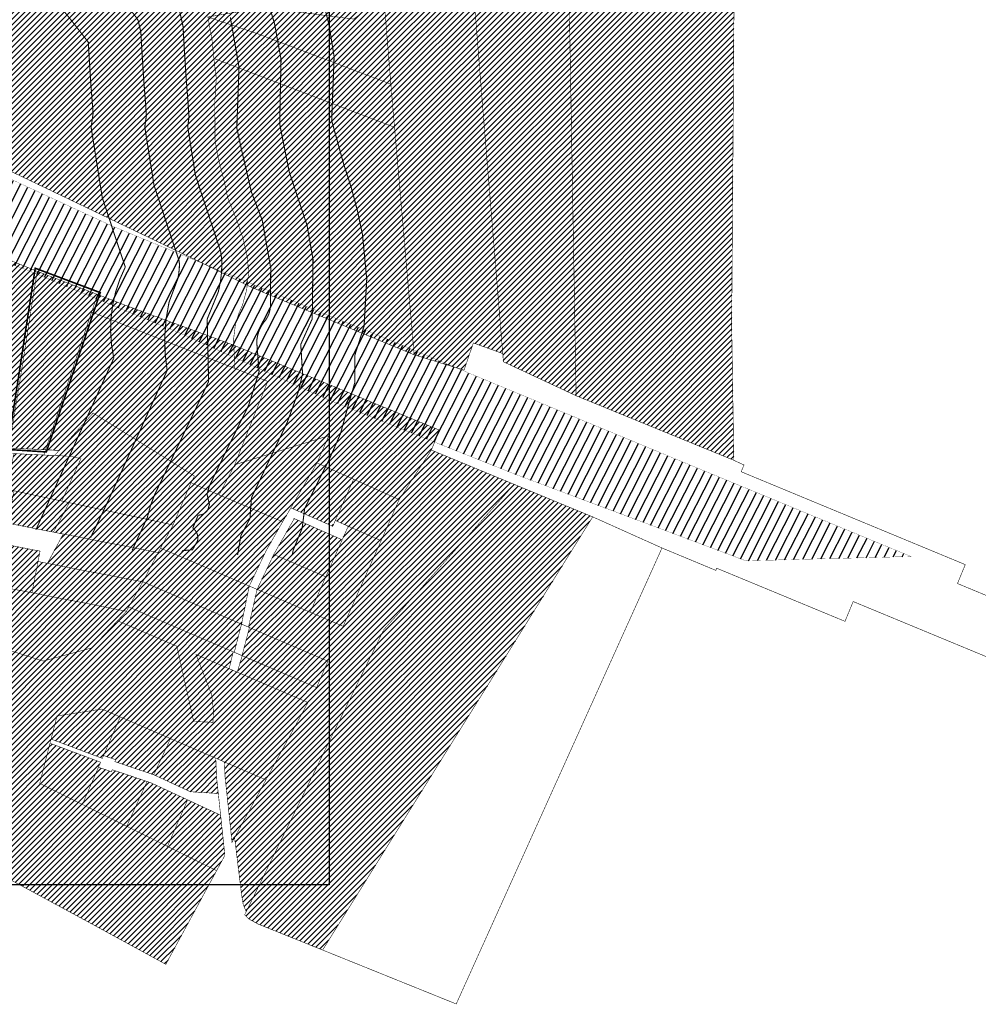
# Model space of a CAD drawing. Units: inches. Extents: x 548374 to 556193, y 6580134 to 6586487.
# Drawn here: x 553554 to 554457, y 6583881 to 6584810 of the extents above; entities that cross this region are included whole.
import ezdxf

# ---------------------------------------------------------------- set-up
doc = ezdxf.new("R2010")
doc.units = ezdxf.units.IN
doc.header["$MEASUREMENT"] = 0
doc.linetypes.add('DASHDOT', pattern=[25.4, 12.7, -6.35, 0, -6.35])
doc.linetypes.add('DASHED', pattern=[0.75, 0.5, -0.25])
doc.layers.add('Dp.ala', color=7, linetype='DASHDOT', lineweight=0, true_color=0x0d0d0d)
for name, color, linetype in [('elamumaa', 7, 'Continuous'), ('KY_PIIR', 10, 'Continuous'), ('OPT-veekogu', 151, 'Continuous')]:
    doc.layers.add(name, color=color, linetype=linetype)
doc.layers.add('opt-raudtee kaitse', color=61, linetype='Continuous', lineweight=25)
doc.styles.add('kalmuvälja_DP$0$Standard', font='txt')
doc.linetypes.add('kalmuvälja_DP$0$+_LINE', pattern='A,0.5,-0.2,["+",kalmuvälja_DP$0$Standard,S=0.1,R=0,X=-0.1,Y=-0.05],-0.2', length=0.9)
picture_1 = doc.add_image_def('image2.jpg', size_in_pixel=(2236, 1597))

msp = doc.modelspace()

# ---------------------------------------------------------------- hatches: boundary and pattern name
at = {"ltscale": 10}
h = msp.add_hatch(dxfattribs=at)
h.set_pattern_fill('ANSI31', color=65, scale=30)
h.paths.add_polyline_path([(553277.51, 6585041.74), (553295.51, 6584970.35), (553378.74, 6584989.01), (553371.62, 6585010.27), (553416.87, 6585030.9), (553398.16, 6585085.05), (553424.04, 6585095.11), (553499.9, 6584879.31), (553524.89, 6584910.55), (553542.66, 6584932.76), (553561.04, 6584955.73), (553540.97, 6584993.57), (553523.17, 6585027.14), (553503.03, 6585065.13), (553482.88, 6585103.12), (553511.94, 6585133.16), (553527.44, 6585149.19), (553540.14, 6585135.21), (553552.97, 6585117.4), (553562.42, 6585101.26), (553568.53, 6585088.7), (553573, 6585074.72), (553577.24, 6585057.14), (553580.85, 6585035.07), (553581.43, 6585022.71), (553585.22, 6585004.7), (553590.06, 6584992.94), (553606.49, 6584973.34), (553630.41, 6584948.34), (553634.65, 6584944.07), (553642.79, 6584935.4), (553679.3, 6584889.91), (553698.01, 6584864.98), (553724.47, 6584829.16), (553731.02, 6584812.06), (553734.77, 6584791.69), (553736.63, 6584773), (553738.97, 6584754.13), (553737.56, 6584733.24), (553737.73, 6584696.3), (553740.44, 6584680.73), (553746.79, 6584655.45), (553749.59, 6584642.11), (553758.64, 6584619.44), (553764.25, 6584603), (553768.07, 6584586.34), (553769.48, 6584571.55), (553768.06, 6584559.09), (553752.11, 6584567.05), (553729.72, 6584578.18), (553289.98, 6584788.88), (553250.07, 6584811.03), (553218.47, 6585020.58)])
h = msp.add_hatch(dxfattribs=at)
h.set_pattern_fill('ANSI31', color=65, scale=30)
h.paths.add_polyline_path([(553945.45, 6585157.36), (554061.04, 6585116.96), (554066.25, 6585115.15), (554070.25, 6584905.62), (554078.15, 6584455.05), (554009.6, 6584487.04), (554008.97, 6584494.81), (553989.93, 6584728.65), (553970.75, 6584971.6), (553913.38, 6585000.72), (553883.74, 6584994.17), (553919.49, 6585084.49)])
h.paths.add_polyline_path([(553884.51, 6584983.99), (553883.74, 6584994.17), (553913.38, 6585000.72), (553970.75, 6584971.6), (553989.93, 6584728.65), (554008.97, 6584494.81), (553981.27, 6584504.8), (553972.49, 6584479.17), (553925.46, 6584493.62), (553906.98, 6584708.08), (553903.79, 6584745.14), (553903.5, 6584748.74), (553896.76, 6584832.06), (553893.34, 6584874.38), (553889.45, 6584922.42)], flags=17)
h.paths.add_polyline_path([(554070.01, 6585113.7), (554079.85, 6585113.31), (554225, 6585064.96), (554182.72, 6584917.21), (554279.04, 6584923.97), (554273.62, 6584919.97), (554227.23, 6584886.86), (554227.18, 6584851.66), (554226.14, 6584709.15), (554224.76, 6584521.7), (554226.79, 6584394.21), (554078.15, 6584455.05), (554070.25, 6584905.62), (554066.25, 6585115.15)])
h = msp.add_hatch(dxfattribs=at)
h.set_pattern_fill('ANSI31', color=65, scale=30)
h.paths.add_polyline_path([(553731.02, 6584812.06), (553783.42, 6584820.95), (553868.44, 6584810.09), (553896.76, 6584832.06), (553903.5, 6584748.74), (553778.97, 6584795.84), (553756.14, 6584803.56)])
h.paths.add_polyline_path([(553731.02, 6584812.06), (553724.47, 6584829.16), (553698.01, 6584864.98), (553726.07, 6584878.13), (553757.9, 6584893.04), (553786.68, 6584908.29), (553839.2, 6584881.96), (553893.34, 6584874.38), (553896.41, 6584836.33), (553896.76, 6584832.06), (553868.44, 6584810.09), (553783.42, 6584820.95)])
h.paths.add_polyline_path([(553756.14, 6584803.56), (553778.97, 6584795.84), (553903.5, 6584748.74), (553903.79, 6584745.14), (553906.98, 6584708.08), (553780.02, 6584756.47), (553736.63, 6584773), (553734.77, 6584791.69), (553731.02, 6584812.06)])
h.paths.add_polyline_path([(553781.68, 6584553.13), (553768.06, 6584559.09), (553769.48, 6584571.55), (553768.07, 6584586.34), (553764.25, 6584603), (553758.64, 6584619.44), (553749.59, 6584642.11), (553746.79, 6584655.45), (553740.44, 6584680.73), (553737.73, 6584696.3), (553737.56, 6584733.24), (553738.97, 6584754.13), (553736.63, 6584773), (553780.02, 6584756.47), (553906.98, 6584708.08), (553925.46, 6584493.62)])
h = msp.add_hatch(dxfattribs=at)
h.set_pattern_fill('ANSI31', color=65, scale=30)
h.paths.add_polyline_path([(553755.53, 6584502.63), (553756.23, 6584480.86), (553728.69, 6584491.7), (553621.47, 6584533.9), (553627.03, 6584550.5), (553654.33, 6584539.89), (553727.3, 6584513.08)])
h.paths.add_polyline_path([(553621.39, 6584533.93), (553728.69, 6584491.7), (553756.23, 6584480.86), (553787.43, 6584468.58), (553756.29, 6584389.97), (553741.6, 6584361.54), (553736.72, 6584363.59), (553715.12, 6584373.03), (553718.3, 6584379.4), (553698.47, 6584391.72), (553622.86, 6584438.68), (553590.77, 6584403.5), (553577.95, 6584404.1)])
h.paths.add_polyline_path([(553787.43, 6584468.58), (553756.23, 6584480.86), (553755.53, 6584502.63), (553949.42, 6584422.6), (553941.67, 6584403.85), (553911.32, 6584357.19), (553868.37, 6584376.37), (553833.9, 6584391.69), (553845, 6584417.36), (553756.29, 6584389.97)])
h.paths.add_polyline_path([(553570.13, 6584572.36), (553627.03, 6584550.5), (553577.95, 6584404.1), (553543.73, 6584405.71)])
h.paths.add_polyline_path([(553570.13, 6584572.36), (553543.73, 6584405.71), (553542.02, 6584394.89), (553498.85, 6584408.55), (553506.74, 6584598.09)])
h.paths.add_polyline_path([(553417.77, 6584411.97), (553416.31, 6584424.05), (553389.53, 6584645.8), (553506.74, 6584598.09), (553498.85, 6584408.55)])
h.paths.add_polyline_path([(553349.92, 6584662.53), (553389.53, 6584645.8), (553416.31, 6584424.05), (553386.48, 6584427.27), (553383.21, 6584448.33), (553374.58, 6584503.84)])
h.paths.add_polyline_path([(553250.18, 6584714.71), (553349.92, 6584662.53), (553374.58, 6584503.84), (553238.07, 6584555.32), (553227.63, 6584550.74), (553211.09, 6584556.23), (553193, 6584561.2), (553213.12, 6584603.83), (553206.44, 6584637.99), (553256.94, 6584638.15)])
h.paths.add_polyline_path([(553114.69, 6584734.4), (553109.42, 6584713.8), (553094.97, 6584716.18), (553110.43, 6584751.43), (553086.67, 6584759.03), (553070.89, 6584758.92), (553101.36, 6584809.18), (553128.97, 6584789.25), (553175.78, 6584758.19), (553221.84, 6584730.74), (553250.18, 6584714.71), (553256.94, 6584638.15), (553206.44, 6584637.99), (553204.92, 6584645.74), (553223.53, 6584707.62), (553126.74, 6584733.94)])
h = msp.add_hatch(dxfattribs=at)
h.set_pattern_fill('ANSI31', color=65, scale=30)
h.paths.add_polyline_path([(553286.88, 6584480.01), (553383.21, 6584448.33), (553386.48, 6584427.27), (553380.37, 6584427.5), (553313.66, 6584429.47), (553275.64, 6584430.59)])
h.paths.add_polyline_path([(553301.43, 6584400.84), (553313.66, 6584429.47), (553380.37, 6584427.5), (553381.26, 6584421.8), (553410.93, 6584418.6), (553412.3, 6584407.19), (553362.85, 6584409.28), (553357.9, 6584396.35), (553350.61, 6584396.86)])
h.paths.add_polyline_path([(553301.84, 6584400.37), (553350.61, 6584396.86), (553357.9, 6584396.35), (553362.85, 6584409.28), (553412.3, 6584407.19), (553497.98, 6584403.58), (553546.05, 6584388.37), (553547.97, 6584400.51), (553569.14, 6584399.51), (553586.38, 6584398.69), (553601.33, 6584397.99), (553611.31, 6584395.79), (553593.3, 6584355.78), (553583.31, 6584357.93), (553539.5, 6584367.34), (553381.37, 6584380.92), (553367.76, 6584343.03), (553338.43, 6584345.55), (553331.39, 6584346.7), (553282.5, 6584352.98)])
h = msp.add_hatch(dxfattribs=at)
h.set_pattern_fill('ANSI31', color=65, scale=30)
h.paths.add_polyline_path([(553622.86, 6584438.68), (553698.47, 6584391.72), (553718.3, 6584379.4), (553715.12, 6584373.03), (553698.21, 6584333.24), (553675.01, 6584338.23), (553600.44, 6584354.25), (553593.3, 6584355.78), (553611.31, 6584395.79), (553601.33, 6584397.99), (553586.38, 6584398.69)])
h = msp.add_hatch(dxfattribs=at)
h.set_pattern_fill('ANSI31', color=65, scale=30)
h.paths.add_polyline_path([(553911.32, 6584357.19), (553941.67, 6584403.85), (554019.78, 6584371.5), (553896.74, 6584234.39), (553767.14, 6583968.65), (553764.25, 6583975.58), (553762.73, 6583985.12), (553756.2, 6584038.6), (553785.74, 6584092.96), (553825.35, 6584165.86), (553758.69, 6584194.47), (553763.34, 6584210.04), (553833.45, 6584180), (553844.18, 6584204.83), (553770.17, 6584236.57), (553769.31, 6584236.94), (553777.39, 6584272.52), (553827.42, 6584250.97), (553858.56, 6584237.74), (553894.31, 6584318.4)])
h.paths.add_polyline_path([(554019.78, 6584371.5), (554093.78, 6584340.86), (553839.17, 6583932.57), (553778.47, 6583956.99), (553769.69, 6583961.78), (553765.72, 6583965.75), (553767.14, 6583968.65), (553896.74, 6584234.39)])
h = msp.add_hatch(dxfattribs=at)
h.set_pattern_fill('ANSI31', color=65, scale=30, style=0)
h.paths.add_polyline_path([(553412.79, 6584218.52), (553309.01, 6584270.36), (553331.81, 6584302.99), (553326.79, 6584303.48), (553337.1, 6584340.75), (553397.05, 6584325.3), (553389.76, 6584303.5), (553618.77, 6584258.86), (553654.23, 6584251.89), (553645.75, 6584242.95), (553621.45, 6584217.34), (553575.82, 6584204.91), (553532.23, 6584218.79), (553494.89, 6584231.12), (553460.02, 6584223.1), (553449, 6584201.33)])
at = {"ltscale": 10, "true_color": 0xf8d731}
h = msp.add_hatch(dxfattribs=at)
h.set_pattern_fill('ANSI31', color=40, scale=30)
h.paths.add_polyline_path([(553565.16, 6584269.31), (553570.9, 6584298.76), (553579.74, 6584297.03), (553640.24, 6584285.24), (553669.72, 6584279.68), (553656.38, 6584255.91), (553654.23, 6584251.89), (553618.77, 6584258.86)])
h.paths.add_polyline_path([(553579.74, 6584297.03), (553594.68, 6584324.68), (553660.88, 6584311.78), (553684.16, 6584307.24), (553669.72, 6584279.68), (553640.24, 6584285.24)])
h.paths.add_polyline_path([(553486.64, 6584284.62), (553493.96, 6584322.16), (553510.34, 6584320.75), (553533.55, 6584316.22), (553525.9, 6584276.96)])
h.paths.add_polyline_path([(553525.9, 6584276.96), (553533.55, 6584316.22), (553572.82, 6584308.57), (553570.9, 6584298.76), (553565.16, 6584269.31)])
h.paths.add_polyline_path([(553442.77, 6584293.17), (553449.17, 6584326), (553493.96, 6584322.16), (553486.64, 6584284.62)])
h.paths.add_polyline_path([(553389.76, 6584303.5), (553397.05, 6584325.3), (553398.73, 6584330.33), (553449.17, 6584326), (553442.77, 6584293.17)])
h = msp.add_hatch(dxfattribs=at)
h.set_pattern_fill('ANSI31', color=40, scale=30)
h.paths.add_polyline_path([(553703.43, 6584304.2), (553770.03, 6584275.67), (553762.73, 6584239.76), (553689.08, 6584271.34), (553669.72, 6584279.68), (553684.16, 6584307.24), (553686.37, 6584311.34)])
h.paths.add_polyline_path([(553669.72, 6584279.68), (553689.08, 6584271.34), (553762.73, 6584239.76), (553755.9, 6584213.23), (553754.87, 6584213.67), (553681.26, 6584245.21), (553656.38, 6584255.91)])
h = msp.add_hatch(dxfattribs=at)
h.set_pattern_fill('ANSI31', color=40, scale=30)
h.paths.add_polyline_path([(553662.88, 6584235.6), (553645.75, 6584242.95), (553654.23, 6584251.89), (553656.38, 6584255.91), (553681.26, 6584245.21), (553754.87, 6584213.67), (553751.11, 6584197.72), (553725.21, 6584208.84), (553719.82, 6584211.16), (553734.57, 6584173.36), (553736.22, 6584158.31), (553735.79, 6584147.21), (553731.1, 6584147.42), (553717.62, 6584148.04), (553701.81, 6584218.89)])
at = {"ltscale": 10}
h = msp.add_hatch(dxfattribs=at)
h.set_pattern_fill('ANSI31', color=65, scale=30, style=0)
h.paths.add_polyline_path([(553645.75, 6584242.95), (553662.88, 6584235.6), (553701.81, 6584218.89), (553717.62, 6584148.04), (553731.1, 6584147.42), (553735.79, 6584147.21), (553736.22, 6584158.31), (553734.57, 6584173.36), (553719.82, 6584211.16), (553725.21, 6584208.84), (553751.11, 6584197.72), (553758.69, 6584194.47), (553825.35, 6584165.86), (553785.74, 6584092.96), (553631.18, 6584159.72), (553588.78, 6584153.24), (553572.5, 6584089.61), (553739.25, 6584007.41), (553691.35, 6583919.12), (553621.81, 6583957.07), (553537.1, 6584003), (553519.47, 6584012.61), (553538.56, 6584039.08), (553544.93, 6584059.61), (553544.36, 6584075.53), (553538.49, 6584088.34), (553509.13, 6584110.64), (553479.91, 6584130.54), (553467.98, 6584142.86), (553460.04, 6584154.15), (553455.39, 6584167.29), (553445.88, 6584185.57), (553449, 6584201.33), (553460.02, 6584223.1), (553494.89, 6584231.12), (553532.23, 6584218.79), (553575.82, 6584204.91), (553621.45, 6584217.34)])
at = {"ltscale": 10, "true_color": 0xf8d731}
h = msp.add_hatch(dxfattribs=at)
h.set_pattern_fill('ANSI31', color=40, scale=30)
h.paths.add_polyline_path([(553770.17, 6584236.57), (553763.32, 6584209.96), (553833.45, 6584180), (553844.18, 6584204.83)])
h = msp.add_hatch(dxfattribs=at)
h.set_pattern_fill('ANSI31', color=40, scale=30)
h.paths.add_polyline_path([(553695.78, 6584131.82), (553738.48, 6584113.38), (553739.15, 6584095.92), (553740.83, 6584080.13), (553714.41, 6584081.79), (553679.98, 6584097.77)])
h.paths.add_polyline_path([(553648.36, 6584152.3), (553695.78, 6584131.82), (553679.98, 6584097.77), (553643.36, 6584110.16), (553644, 6584112.05), (553632.63, 6584115.89)])
h.paths.add_polyline_path([(553588.78, 6584153.24), (553631.18, 6584159.72), (553648.36, 6584152.3), (553632.63, 6584115.89), (553631.5, 6584113.27), (553583.21, 6584131.4)])
h.paths.add_polyline_path([(553627.86, 6584104.84), (553640.15, 6584100.68), (553640.79, 6584102.57), (553673.7, 6584091.44), (553654.49, 6584049.19), (553612.72, 6584069.78)])
h.paths.add_polyline_path([(553582.19, 6584127.5), (553629.88, 6584109.57), (553627.86, 6584104.84), (553612.72, 6584069.78), (553572.5, 6584089.61)])
h.paths.add_polyline_path([(553673.7, 6584091.44), (553677, 6584090.33), (553711.9, 6584074.13), (553692.92, 6584030.25), (553654.49, 6584049.19)])
h.paths.add_polyline_path([(553711.9, 6584074.13), (553743.01, 6584059.69), (553747.05, 6584021.76), (553739.25, 6584007.41), (553692.92, 6584030.25)])
h = msp.add_hatch(dxfattribs=at)
h.set_pattern_fill('ANSI31', color=40, scale=30)
h.paths.add_polyline_path([(553746.62, 6584109.86), (553785.74, 6584092.96), (553756.2, 6584038.6), (553753.78, 6584034.14), (553747.14, 6584096.49)])
at = {"layer": 'elamumaa', "true_color": 0xf8d731}
h = msp.add_hatch(dxfattribs=at)
h.set_pattern_fill('ANSI31', color=40, scale=30)
h.paths.add_polyline_path([(553715.12, 6584373.03), (553736.72, 6584363.59), (553741.6, 6584361.54), (553801.51, 6584336.29), (553785.98, 6584309.06), (553770.03, 6584275.67), (553703.43, 6584304.2), (553686.37, 6584311.34), (553698.21, 6584333.24)])
h.paths.add_polyline_path([(553741.6, 6584361.54), (553756.29, 6584389.97), (553845, 6584417.36), (553833.9, 6584391.69), (553809.25, 6584349.33), (553801.51, 6584336.29)])
h = msp.add_hatch(dxfattribs=at)
h.set_pattern_fill('ANSI31', color=40, scale=30)
h.paths.add_polyline_path([(553833.9, 6584391.69), (553868.37, 6584376.37), (553851.14, 6584337.44), (553848.71, 6584331.96), (553809.25, 6584349.33)])
h.paths.add_polyline_path([(553868.37, 6584376.37), (553911.32, 6584357.19), (553894.31, 6584318.4), (553863.31, 6584332.06), (553851.14, 6584337.44)])
h.paths.add_polyline_path([(553863.31, 6584332.06), (553894.31, 6584318.4), (553858.56, 6584237.74), (553827.42, 6584250.97), (553842.16, 6584284.36), (553857.63, 6584319.27)])
h.paths.add_polyline_path([(553812.44, 6584339.24), (553857.63, 6584319.27), (553842.16, 6584284.36), (553793.11, 6584305.42)])
h.paths.add_polyline_path([(553793.11, 6584305.42), (553842.16, 6584284.36), (553827.42, 6584250.97), (553777.39, 6584272.52)])
h = msp.add_hatch(dxfattribs=at)
h.set_pattern_fill('ANSI31', color=40, scale=30)
h.paths.add_polyline_path([(553423.57, 6584338.24), (553426.9, 6584377.01), (553467.1, 6584373.56), (553463.77, 6584334.78)])
h.paths.add_polyline_path([(553374.75, 6584362.5), (553381.37, 6584380.92), (553426.9, 6584377.01), (553423.57, 6584338.24), (553390.67, 6584341.06), (553392.38, 6584360.99)])
h.paths.add_polyline_path([(553503.98, 6584331.33), (553507.31, 6584370.1), (553539.5, 6584367.34), (553548.3, 6584365.45), (553542.34, 6584334.89), (553540.44, 6584325.1), (553511.75, 6584330.66), (553510.41, 6584330.75)])
h.paths.add_polyline_path([(553463.77, 6584334.78), (553467.1, 6584373.56), (553507.31, 6584370.1), (553503.98, 6584331.33)])
h.paths.add_polyline_path([(553542.34, 6584334.89), (553548.3, 6584365.45), (553583.31, 6584357.93), (553593.3, 6584355.78), (553600.44, 6584354.25), (553585.43, 6584326.49)])
h = msp.add_hatch(dxfattribs=at)
h.set_pattern_fill('ANSI31', color=40, scale=30)
h.paths.add_polyline_path([(553585.43, 6584326.49), (553600.44, 6584354.25), (553675.01, 6584338.23), (553698.21, 6584333.24), (553686.37, 6584311.34), (553684.16, 6584307.24), (553660.88, 6584311.78), (553594.68, 6584324.68)])
h.paths.add_polyline_path([(553542.34, 6584334.89), (553548.3, 6584365.45), (553583.31, 6584357.93), (553593.3, 6584355.78), (553600.44, 6584354.25), (553585.43, 6584326.49)])
at = {"layer": 'opt-raudtee kaitse'}
h = msp.add_hatch(dxfattribs=at)
h.set_pattern_fill('ANSI31', color=34, scale=60, angle=18)
h.paths.add_polyline_path([(553046.64, 6584945.57), (553133.98, 6584871.68), (553220.48, 6584813.27), (553293.37, 6584772.45), (553417.1, 6584714.81), (553515.33, 6584673.08), (553640.92, 6584614.98), (553850.44, 6584528.37), (553886.33, 6584514.27), (554008.21, 6584463.48), (554172.31, 6584395.28), (554393.89, 6584303.49), (554238.04, 6584299.48), (554022.15, 6584380.49), (553845.12, 6584450.99), (553705.55, 6584513.73), (553554.92, 6584575.79), (553431.12, 6584618.02), (553347.6, 6584651.68), (553265.9, 6584690.36), (553232.08, 6584709.12), (553181.63, 6584737.82), (553125.86, 6584775.67), (553039.42, 6584839.47), (552967.4, 6584902.87), (552848.05, 6585006.45), (552723.94, 6585131.95), (552661.73, 6585201.6), (552608.42, 6585258.21), (552671.6, 6585311.04), (552746.7, 6585236.45), (552826.88, 6585160.25)])

# ---------------------------------------------------------------- linework, layer by layer
at = {"layer": 'Dp.ala', "color": 4, "linetype": 'DASHED', "ltscale": 10, "const_width": 1.5}
msp.add_lwpolyline([(553568.27, 6584575.25), (553568.27, 6584575.25), (553568.27, 6584575.25), (553629.57, 6584552.25), (553629.57, 6584552.25), (553578.72, 6584402.06), (553578.72, 6584402.06), (553542.01, 6584404.44), (553568.27, 6584575.25)], dxfattribs=at)
at = {"layer": 'KY_PIIR', "color": 36, "const_width": 0.5}
for points in [[(553945.45, 6585157.36), (554061.04, 6585116.96), (554066.25, 6585115.15), (554070.25, 6584905.62), (554078.15, 6584455.05), (554009.6, 6584487.04), (554008.97, 6584494.81), (553989.93, 6584728.65), (553970.75, 6584971.6), (553913.38, 6585000.72), (553883.74, 6584994.17), (553919.49, 6585084.49)], [(554070.01, 6585113.7), (554079.85, 6585113.31), (554225, 6585064.96), (554182.72, 6584917.21), (554279.04, 6584923.97), (554273.62, 6584919.97), (554227.23, 6584886.86), (554227.18, 6584851.66), (554226.14, 6584709.15), (554224.76, 6584521.7), (554226.79, 6584394.21), (554078.15, 6584455.05), (554070.25, 6584905.62), (554066.25, 6585115.15)], [(553884.51, 6584983.99), (553883.74, 6584994.17), (553913.38, 6585000.72), (553970.75, 6584971.6), (553989.93, 6584728.65), (554008.97, 6584494.81), (553981.27, 6584504.8), (553972.49, 6584479.17), (553925.46, 6584493.62), (553906.98, 6584708.08), (553903.79, 6584745.14), (553903.5, 6584748.74), (553896.76, 6584832.06), (553893.34, 6584874.38), (553889.45, 6584922.42)], [(553731.02, 6584812.06), (553783.42, 6584820.95), (553868.44, 6584810.09), (553896.76, 6584832.06), (553903.5, 6584748.74), (553778.97, 6584795.84), (553756.14, 6584803.56)], [(553756.14, 6584803.56), (553778.97, 6584795.84), (553903.5, 6584748.74), (553903.79, 6584745.14), (553906.98, 6584708.08), (553780.02, 6584756.47), (553736.63, 6584773), (553734.77, 6584791.69), (553731.02, 6584812.06)], [(553781.68, 6584553.13), (553768.06, 6584559.09), (553769.48, 6584571.55), (553768.07, 6584586.34), (553764.25, 6584603), (553758.64, 6584619.44), (553749.59, 6584642.11), (553746.79, 6584655.45), (553740.44, 6584680.73), (553737.73, 6584696.3), (553737.56, 6584733.24), (553738.97, 6584754.13), (553736.63, 6584773), (553780.02, 6584756.47), (553906.98, 6584708.08), (553925.46, 6584493.62)], [(553570.13, 6584572.36), (553543.73, 6584405.71), (553542.02, 6584394.89), (553498.85, 6584408.55), (553506.74, 6584598.09)], [(553570.13, 6584572.36), (553627.03, 6584550.5), (553577.95, 6584404.1), (553543.73, 6584405.71)], [(553755.53, 6584502.63), (553756.23, 6584480.86), (553728.69, 6584491.7), (553621.47, 6584533.9), (553627.03, 6584550.5), (553654.33, 6584539.89), (553727.3, 6584513.08)], [(553621.39, 6584533.93), (553728.69, 6584491.7), (553756.23, 6584480.86), (553787.43, 6584468.58), (553756.29, 6584389.97), (553741.6, 6584361.54), (553736.72, 6584363.59), (553715.12, 6584373.03), (553718.3, 6584379.4), (553698.47, 6584391.72), (553622.86, 6584438.68), (553590.77, 6584403.5), (553577.95, 6584404.1)], [(553787.43, 6584468.58), (553756.23, 6584480.86), (553755.53, 6584502.63), (553949.42, 6584422.6), (553941.67, 6584403.85), (553911.32, 6584357.19), (553868.37, 6584376.37), (553833.9, 6584391.69), (553845, 6584417.36), (553756.29, 6584389.97)], [(553622.86, 6584438.68), (553698.47, 6584391.72), (553718.3, 6584379.4), (553715.12, 6584373.03), (553698.21, 6584333.24), (553675.01, 6584338.23), (553600.44, 6584354.25), (553593.3, 6584355.78), (553611.31, 6584395.79), (553601.33, 6584397.99), (553586.38, 6584398.69)], [(553741.6, 6584361.54), (553756.29, 6584389.97), (553845, 6584417.36), (553833.9, 6584391.69), (553809.25, 6584349.33), (553801.51, 6584336.29)], [(553301.84, 6584400.37), (553350.61, 6584396.86), (553357.9, 6584396.35), (553362.85, 6584409.28), (553412.3, 6584407.19), (553497.98, 6584403.58), (553546.05, 6584388.37), (553547.97, 6584400.51), (553569.14, 6584399.51), (553586.38, 6584398.69), (553601.33, 6584397.99), (553611.31, 6584395.79), (553593.3, 6584355.78), (553583.31, 6584357.93), (553539.5, 6584367.34), (553381.37, 6584380.92), (553367.76, 6584343.03), (553338.43, 6584345.55), (553331.39, 6584346.7), (553282.5, 6584352.98)], [(553547.97, 6584400.51), (553542.95, 6584400.76), (553543.73, 6584405.71), (553577.95, 6584404.1), (553576.43, 6584399.16), (553569.14, 6584399.51)], [(553586.38, 6584398.69), (553576.43, 6584399.16), (553577.95, 6584404.1), (553590.72, 6584403.45)], [(553911.32, 6584357.19), (553941.67, 6584403.85), (554019.78, 6584371.5), (553896.74, 6584234.39), (553767.14, 6583968.65), (553764.25, 6583975.58), (553762.73, 6583985.12), (553756.2, 6584038.6), (553785.74, 6584092.96), (553825.35, 6584165.86), (553758.69, 6584194.47), (553763.34, 6584210.04), (553833.45, 6584180), (553844.18, 6584204.83), (553770.17, 6584236.57), (553769.31, 6584236.94), (553777.39, 6584272.52), (553827.42, 6584250.97), (553858.56, 6584237.74), (553894.31, 6584318.4)], [(553833.9, 6584391.69), (553868.37, 6584376.37), (553851.14, 6584337.44), (553848.71, 6584331.96), (553809.25, 6584349.33)], [(553715.12, 6584373.03), (553736.72, 6584363.59), (553741.6, 6584361.54), (553801.51, 6584336.29), (553785.98, 6584309.06), (553770.03, 6584275.67), (553703.43, 6584304.2), (553686.37, 6584311.34), (553698.21, 6584333.24)], [(554019.78, 6584371.5), (554093.78, 6584340.86), (553839.17, 6583932.57), (553778.47, 6583956.99), (553769.69, 6583961.78), (553765.72, 6583965.75), (553767.14, 6583968.65), (553896.74, 6584234.39)], [(553868.37, 6584376.37), (553911.32, 6584357.19), (553894.31, 6584318.4), (553863.31, 6584332.06), (553851.14, 6584337.44)], [(553542.34, 6584334.89), (553548.3, 6584365.45), (553583.31, 6584357.93), (553593.3, 6584355.78), (553600.44, 6584354.25), (553585.43, 6584326.49)], [(553585.43, 6584326.49), (553600.44, 6584354.25), (553675.01, 6584338.23), (553698.21, 6584333.24), (553686.37, 6584311.34), (553684.16, 6584307.24), (553660.88, 6584311.78), (553594.68, 6584324.68)], [(553412.79, 6584218.52), (553309.01, 6584270.36), (553331.81, 6584302.99), (553326.79, 6584303.48), (553337.1, 6584340.75), (553397.05, 6584325.3), (553389.76, 6584303.5), (553618.77, 6584258.86), (553654.23, 6584251.89), (553645.75, 6584242.95), (553621.45, 6584217.34), (553575.82, 6584204.91), (553532.23, 6584218.79), (553494.89, 6584231.12), (553460.02, 6584223.1), (553449, 6584201.33)], [(553337.1, 6584340.75), (553338.43, 6584345.55), (553367.76, 6584343.03), (553390.67, 6584341.06), (553423.57, 6584338.24), (553463.77, 6584334.78), (553503.98, 6584331.33), (553510.41, 6584330.75), (553511.75, 6584330.66), (553540.44, 6584325.1), (553542.34, 6584334.89), (553585.43, 6584326.49), (553594.68, 6584324.68), (553579.74, 6584297.03), (553570.9, 6584298.76), (553572.82, 6584308.57), (553533.55, 6584316.22), (553510.34, 6584320.75), (553493.96, 6584322.16), (553449.17, 6584326), (553398.73, 6584330.33), (553389.12, 6584331.15), (553387.76, 6584327.69)], [(553809.25, 6584349.33), (553848.71, 6584331.96), (553851.14, 6584337.44), (553863.31, 6584332.06), (553857.63, 6584319.27), (553812.44, 6584339.24), (553793.11, 6584305.42), (553777.39, 6584272.52), (553770.03, 6584275.67), (553785.98, 6584309.06), (553801.51, 6584336.29)], [(554093.78, 6584340.86), (554159.09, 6584311.54), (553965.13, 6583881.73), (553839.17, 6583932.57)], [(553812.44, 6584339.24), (553857.63, 6584319.27), (553842.16, 6584284.36), (553793.11, 6584305.42)], [(553863.31, 6584332.06), (553894.31, 6584318.4), (553858.56, 6584237.74), (553827.42, 6584250.97), (553842.16, 6584284.36), (553857.63, 6584319.27)], [(553579.74, 6584297.03), (553594.68, 6584324.68), (553660.88, 6584311.78), (553684.16, 6584307.24), (553669.72, 6584279.68), (553640.24, 6584285.24)], [(553525.9, 6584276.96), (553533.55, 6584316.22), (553572.82, 6584308.57), (553570.9, 6584298.76), (553565.16, 6584269.31)], [(553703.43, 6584304.2), (553770.03, 6584275.67), (553762.73, 6584239.76), (553689.08, 6584271.34), (553669.72, 6584279.68), (553684.16, 6584307.24), (553686.37, 6584311.34)], [(553793.11, 6584305.42), (553842.16, 6584284.36), (553827.42, 6584250.97), (553777.39, 6584272.52)], [(553565.16, 6584269.31), (553570.9, 6584298.76), (553579.74, 6584297.03), (553640.24, 6584285.24), (553669.72, 6584279.68), (553656.38, 6584255.91), (553654.23, 6584251.89), (553618.77, 6584258.86)], [(553669.72, 6584279.68), (553689.08, 6584271.34), (553762.73, 6584239.76), (553755.9, 6584213.23), (553754.87, 6584213.67), (553681.26, 6584245.21), (553656.38, 6584255.91)], [(553770.03, 6584275.67), (553777.39, 6584272.52), (553769.31, 6584236.94), (553762.73, 6584239.76)], [(553662.88, 6584235.6), (553645.75, 6584242.95), (553654.23, 6584251.89), (553656.38, 6584255.91), (553681.26, 6584245.21), (553754.87, 6584213.67), (553751.11, 6584197.72), (553725.21, 6584208.84), (553719.82, 6584211.16), (553734.57, 6584173.36), (553736.22, 6584158.31), (553735.79, 6584147.21), (553731.1, 6584147.42), (553717.62, 6584148.04), (553701.81, 6584218.89)], [(553762.73, 6584239.76), (553770.17, 6584236.57), (553763.19, 6584210.01), (553755.9, 6584213.23)], [(553770.17, 6584236.57), (553844.18, 6584204.83), (553833.45, 6584180), (553763.19, 6584210.01)], [(553754.87, 6584213.67), (553755.9, 6584213.23), (553763.34, 6584210.04), (553758.69, 6584194.47), (553751.11, 6584197.72)], [(553588.78, 6584153.24), (553631.18, 6584159.72), (553648.36, 6584152.3), (553632.63, 6584115.89), (553631.5, 6584113.27), (553583.21, 6584131.4)], [(553648.36, 6584152.3), (553695.78, 6584131.82), (553679.98, 6584097.77), (553643.36, 6584110.16), (553644, 6584112.05), (553632.63, 6584115.89)], [(553582.19, 6584127.5), (553629.88, 6584109.57), (553627.86, 6584104.84), (553612.72, 6584069.78), (553572.5, 6584089.61)], [(553583.21, 6584131.4), (553631.5, 6584113.27), (553632.63, 6584115.89), (553644, 6584112.05), (553643.36, 6584110.16), (553679.98, 6584097.77), (553714.41, 6584081.79), (553740.83, 6584080.13), (553743.01, 6584059.69), (553711.9, 6584074.13), (553677, 6584090.33), (553673.7, 6584091.44), (553640.79, 6584102.57), (553640.15, 6584100.68), (553627.86, 6584104.84), (553629.88, 6584109.57), (553582.19, 6584127.5)], [(553695.78, 6584131.82), (553738.48, 6584113.38), (553739.15, 6584095.92), (553740.83, 6584080.13), (553714.41, 6584081.79), (553679.98, 6584097.77)], [(553746.62, 6584109.86), (553785.74, 6584092.96), (553756.2, 6584038.6), (553753.78, 6584034.14), (553747.14, 6584096.49)], [(553627.86, 6584104.84), (553640.15, 6584100.68), (553640.79, 6584102.57), (553673.7, 6584091.44), (553654.49, 6584049.19), (553612.72, 6584069.78)], [(553673.7, 6584091.44), (553677, 6584090.33), (553711.9, 6584074.13), (553692.92, 6584030.25), (553654.49, 6584049.19)], [(553711.9, 6584074.13), (553743.01, 6584059.69), (553747.05, 6584021.76), (553739.25, 6584007.41), (553692.92, 6584030.25)]]:
    msp.add_lwpolyline(points, close=True, dxfattribs=at)
for points in [[(553731.02, 6584812.06), (553734.77, 6584791.69), (553736.63, 6584773), (553738.97, 6584754.13), (553737.56, 6584733.24), (553737.73, 6584696.3), (553740.44, 6584680.73), (553746.79, 6584655.45), (553749.59, 6584642.11), (553758.64, 6584619.44), (553764.25, 6584603), (553768.07, 6584586.34), (553769.48, 6584571.55), (553768.06, 6584559.09), (553752.11, 6584567.05), (553729.72, 6584578.18), (553289.98, 6584788.88)], [(553289.98, 6584788.88), (553729.72, 6584578.18), (553752.11, 6584567.05), (553768.06, 6584559.09), (553767.57, 6584554.83), (553763.56, 6584540.2), (553761.34, 6584535.3), (553760.38, 6584533.19), (553757.03, 6584522.75), (553755.24, 6584508.49), (553755.53, 6584502.63), (553727.3, 6584513.08), (553654.33, 6584539.89), (553627.03, 6584550.5), (553570.13, 6584572.36), (553506.74, 6584598.09)], [(554574.18, 6584163.76), (554442.81, 6584218.18), (554339.32, 6584261.05), (554331.6, 6584242.38), (554269.55, 6584268.08), (554210.6, 6584292.49), (554209.86, 6584290.42), (554159.09, 6584311.54), (554093.78, 6584340.86), (554019.78, 6584371.5), (553941.67, 6584403.85), (553949.42, 6584422.6), (553755.53, 6584502.63), (553755.24, 6584508.49), (553757.03, 6584522.75), (553760.38, 6584533.19), (553761.34, 6584535.3), (553763.56, 6584540.2), (553767.57, 6584554.83), (553768.06, 6584559.09), (553781.68, 6584553.13), (553925.46, 6584493.62), (553972.49, 6584479.17), (553981.27, 6584504.8), (554008.97, 6584494.81), (554009.6, 6584487.04), (554078.15, 6584455.05), (554226.79, 6584394.21), (554236.37, 6584389.78), (554233.72, 6584383.41), (554278.71, 6584364.76), (554444.97, 6584295.86), (554437.61, 6584278.05), (554592.79, 6584213.67)], [(553532.23, 6584218.79), (553575.82, 6584204.91), (553621.45, 6584217.34), (553645.75, 6584242.95), (553662.88, 6584235.6), (553701.81, 6584218.89), (553717.62, 6584148.04), (553731.1, 6584147.42), (553735.79, 6584147.21), (553736.22, 6584158.31), (553734.57, 6584173.36), (553719.82, 6584211.16), (553725.21, 6584208.84), (553751.11, 6584197.72), (553758.69, 6584194.47), (553825.35, 6584165.86), (553785.74, 6584092.96), (553631.18, 6584159.72), (553588.78, 6584153.24), (553572.5, 6584089.61), (553739.25, 6584007.41), (553691.35, 6583919.12), (553621.81, 6583957.07), (553537.1, 6584003)]]:
    msp.add_lwpolyline(points, dxfattribs=at)
at = {"layer": 'opt-raudtee kaitse', "color": 34, "const_width": 0.2}
msp.add_lwpolyline([(553515.33, 6584673.08), (553640.92, 6584614.98), (553850.44, 6584528.37), (553886.33, 6584514.27), (554008.21, 6584463.48), (554172.31, 6584395.28), (554393.89, 6584303.49), (554238.04, 6584299.48), (554022.15, 6584380.49), (553845.12, 6584450.99), (553705.55, 6584513.73), (553554.92, 6584575.79), (553431.12, 6584618.02)], dxfattribs=at)
at = {"layer": 'OPT-veekogu', "color": 147, "linetype": 'kalmuvälja_DP$0$+_LINE', "ltscale": 20, "true_color": 0x46698b, "const_width": 1}
for points in [[(553551.39, 6585068.71), (553557.11, 6585046.92), (553563.4, 6585009.99), (553563.89, 6584995.94), (553569.62, 6584981.23), (553585.15, 6584965.4), (553622.2, 6584923.46), (553646.9, 6584897.06), (553673.63, 6584863.76), (553697.07, 6584833.62), (553702.96, 6584823.54), (553707.56, 6584803.44), (553710.19, 6584759.49), (553713.28, 6584717.94), (553711.97, 6584708.76), (553719.2, 6584663.12), (553743.22, 6584590.6), (553744.21, 6584581.16, -0.066262), (553740.92, 6584553.2), (553730.39, 6584527.39), (553731.67, 6584468.29), (553686.05, 6584372.6, 0.072307), (553673.89, 6584340.17), (553659.6, 6584309.28)], [(553705.77, 6584306.34), (553707.29, 6584309.05), (553716.48, 6584309.85), (553721.31, 6584318.3, 0.304219), (553716.75, 6584330.19), (553721.91, 6584342.55, 0.265558), (553730.9, 6584347.41), (553732.49, 6584352.56), (553730.18, 6584362.21), (553732.42, 6584370.11), (553750.81, 6584408.2), (553769.42, 6584445.93), (553779.27, 6584477.82), (553777.05, 6584505.83, -0.147803), (553783.61, 6584524.09, 0.202838), (553789.96, 6584542.16), (553790.28, 6584575.32), (553782.25, 6584620.5), (553772.08, 6584646.97), (553762.23, 6584689), (553758.29, 6584707.41), (553760.35, 6584764.73), (553752.2, 6584811.63)]]:
    msp.add_lwpolyline(points, format="xyb", dxfattribs=at)
at = {"layer": 'OPT-veekogu', "color": 167, "linetype": 'kalmuvälja_DP$0$+_LINE', "ltscale": 20, "true_color": 0x334d66, "const_width": 1}
msp.add_lwpolyline([(553535.32, 6584959.08), (553555.87, 6584938.13), (553592.6, 6584896.55), (553616.65, 6584870.85), (553642.24, 6584838.96), (553663.87, 6584811.15), (553665.33, 6584808.65), (553667.83, 6584797.74), (553670.28, 6584756.81), (553673.07, 6584719.31), (553671.52, 6584708.45), (553680.2, 6584653.63), (553703.89, 6584582.13), (553704.22, 6584578.97, -0.05115), (553702.72, 6584565.46), (553694.42, 6584543.28, 0.097704), (553692.61, 6584478.83), (553637.56, 6584357.07), (553620.44, 6584321.28)], format="xyb", dxfattribs=at)
at = {"layer": 'OPT-veekogu', "color": 169, "linetype": 'kalmuvälja_DP$0$+_LINE', "ltscale": 20, "true_color": 0x1f2e3d, "const_width": 1}
for points in [[(553519.26, 6584904.05), (553555.61, 6584862.91), (553578.84, 6584838.07), (553603.01, 6584807.96), (553618.31, 6584788.29), (553620.39, 6584753.47), (553622.8, 6584721.01), (553620.95, 6584708.07), (553631.46, 6584641.78), (553653.14, 6584576.31, 0.172517), (553642.31, 6584490.45), (553568.85, 6584328.6)], [(553810.42, 6584304.7), (553811.5, 6584309.6), (553819.87, 6584330.14), (553822.25, 6584348.78), (553845.7, 6584395.68), (553855.98, 6584419.12), (553860.78, 6584436.77), (553869.62, 6584467.86), (553869.42, 6584492.81), (553878.26, 6584520.7), (553880.76, 6584564.93), (553876.73, 6584606.96, 0.039205), (553859.05, 6584673.28), (553847.72, 6584714.34), (553850.02, 6584774.7, 0.060089), (553828.89, 6584861.17, 0.071812)]]:
    msp.add_lwpolyline(points, format="xyb", dxfattribs=at)
at = {"layer": 'OPT-veekogu', "color": 167, "linetype": 'kalmuvälja_DP$0$+_LINE', "ltscale": 20, "true_color": 0x334d66, "const_width": 1}
msp.add_lwpolyline([(553759.03, 6584304.96), (553762.14, 6584323.17), (553770.68, 6584339.31), (553772.07, 6584358.8), (553792.12, 6584401.19), (553805.86, 6584430.08), (553816.17, 6584458.5), (553820.26, 6584475.6), (553818.58, 6584503.49), (553829.38, 6584527.53), (553830.12, 6584583.57), (553824.54, 6584615.43), (553807.8, 6584665.63), (553798.67, 6584711.28), (553799.98, 6584772.15), (553793.83, 6584805.87), (553781.18, 6584847.33)], dxfattribs=at)

# ---------------------------------------------------------------- referenced raster images: frames only (the image files are external)
at = {"color": 143, "linetype": 'DASHED', "ltscale": 10, "true_color": 0x7aafdf}
image = msp.add_image(picture_1, insert=(551688.71, 6583994.12), size_in_units=(2156.77, 1540.41), dxfattribs=at)
image.dxf.flags = 7

doc.saveas('drawing.dxf')
